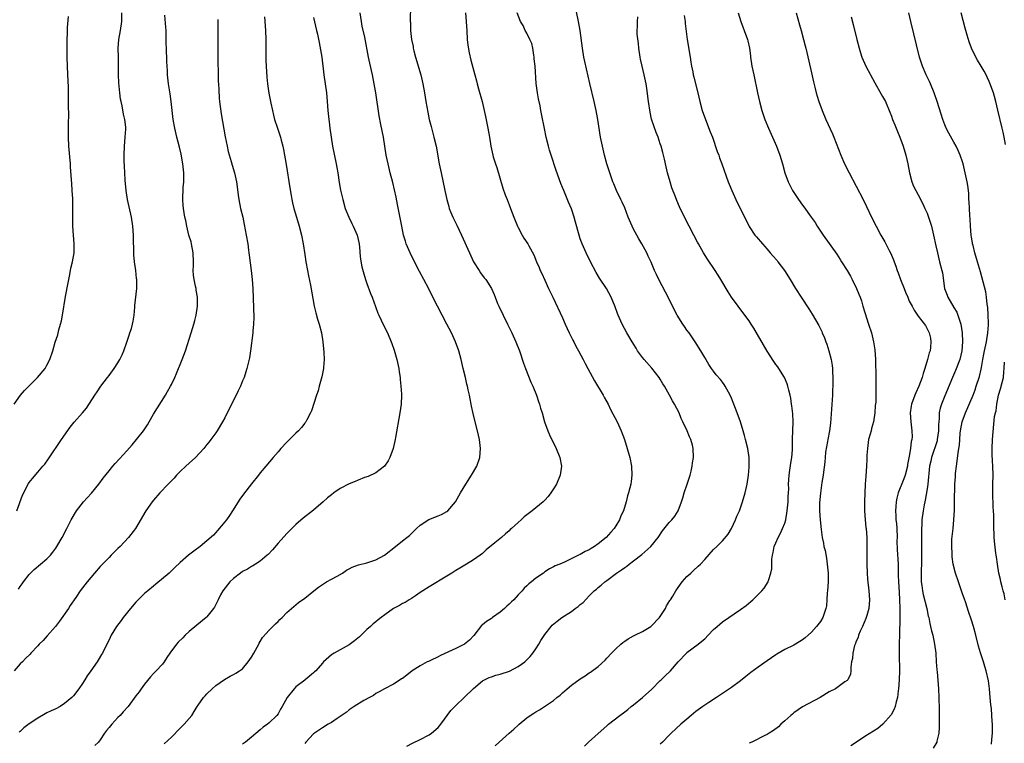
# Model space of a CAD drawing. Units: inches. Extents: x 2595000 to 2598000, y 1488000 to 1491000.
# Drawn here: x 2597113 to 2597334, y 1488579 to 1488741 of the extents above; entities that cross this region are included whole.
import ezdxf

# ---------------------------------------------------------------- set-up
doc = ezdxf.new("R2010")
doc.units = ezdxf.units.IN
doc.header["$MEASUREMENT"] = 0
doc.layers.add('LD25951488_10ft', color=93, linetype='Continuous')

msp = doc.modelspace()

# ---------------------------------------------------------------- linework, layer by layer
at = {"layer": 'LD25951488_10ft'}
for points, elevation in [([(2597200.78, 1488744.78), (2597200.75, 1488741), (2597200.77, 1488740.77), (2597200.81, 1488739), (2597201.02, 1488737), (2597201.37, 1488735.37), (2597201.42, 1488735), (2597201.55, 1488734.45), (2597201.93, 1488733), (2597203.1, 1488729), (2597203.56, 1488727), (2597203.92, 1488725), (2597204.24, 1488723), (2597204.67, 1488720.67), (2597205.03, 1488719), (2597205.42, 1488717.42), (2597206.07, 1488715), (2597206.56, 1488713), (2597207.28, 1488709), (2597207.68, 1488707), (2597208.54, 1488703), (2597208.96, 1488700.96), (2597209.39, 1488699.39), (2597209.51, 1488699), (2597209.89, 1488698.11), (2597210.33, 1488697), (2597211.22, 1488695.22), (2597212.27, 1488693), (2597214.04, 1488689), (2597214.34, 1488688.34), (2597215, 1488687.01), (2597216.22, 1488685), (2597216.53, 1488684.53), (2597217.4, 1488683.4), (2597217.76, 1488683), (2597219.05, 1488681), (2597219.63, 1488679.63), (2597219.83, 1488679), (2597220.38, 1488677.62), (2597220.65, 1488677), (2597221.62, 1488675), (2597222.62, 1488673), (2597223.6, 1488671), (2597224.52, 1488669), (2597225.33, 1488667), (2597226.22, 1488664.22), (2597226.64, 1488663), (2597227.89, 1488659.89), (2597228.29, 1488659), (2597229.11, 1488657), (2597229.59, 1488655.59), (2597229.82, 1488655), (2597230.08, 1488654.08), (2597230.41, 1488653), (2597230.98, 1488650.98), (2597231.7, 1488649), (2597232.08, 1488648.08), (2597233.58, 1488645), (2597234.43, 1488643), (2597234.8, 1488641), (2597234.48, 1488639), (2597233.62, 1488637), (2597233, 1488635.96), (2597232.35, 1488635), (2597231.76, 1488634.24), (2597231, 1488633.39), (2597230.62, 1488633), (2597228.18, 1488631), (2597226.37, 1488629.63), (2597225.69, 1488629), (2597225, 1488628.39), (2597223.52, 1488627), (2597223.24, 1488626.76), (2597223, 1488626.52), (2597222.15, 1488625.85), (2597221.27, 1488625), (2597219.79, 1488623.79), (2597217.8, 1488622.2), (2597217, 1488621.43), (2597216.45, 1488621), (2597215, 1488619.95), (2597213.41, 1488619), (2597211.92, 1488618.08), (2597211, 1488617.54), (2597210.13, 1488617), (2597209, 1488616.27), (2597205, 1488613.87), (2597203.6, 1488613), (2597203, 1488612.6), (2597201.89, 1488611.89), (2597201, 1488611.29), (2597200.53, 1488611), (2597199.6, 1488610.39), (2597199, 1488610.13), (2597198.31, 1488609.69), (2597196.96, 1488609), (2597195, 1488607.63), (2597194.19, 1488607), (2597193.54, 1488606.46), (2597193, 1488606.06), (2597192.43, 1488605.57), (2597191.82, 1488605), (2597191, 1488604.29), (2597189.34, 1488602.66), (2597188.23, 1488601.77), (2597187, 1488600.87), (2597185, 1488599.73), (2597183.63, 1488599), (2597183.23, 1488598.77), (2597183, 1488598.6), (2597181.23, 1488597), (2597181, 1488596.77), (2597179.47, 1488595), (2597179.24, 1488594.76), (2597179, 1488594.54), (2597177.14, 1488593), (2597177, 1488592.91), (2597175, 1488591.42), (2597174.6, 1488591), (2597173.05, 1488589), (2597171.94, 1488587), (2597171.58, 1488586.42), (2597171, 1488585.32), (2597170.75, 1488585), (2597169, 1488583.3), (2597168.61, 1488583), (2597167.66, 1488582.34), (2597167, 1488581.74), (2597165, 1488580.07), (2597163.69, 1488579), (2597163, 1488578.52)], 10430), ([(2597219.85, 1488578.15), (2597220.77, 1488579), (2597223.01, 1488581), (2597224.08, 1488581.92), (2597225, 1488582.8), (2597225.23, 1488583), (2597227, 1488584.43), (2597227.74, 1488585), (2597228.53, 1488585.47), (2597229, 1488585.77), (2597229.79, 1488586.21), (2597230.92, 1488587), (2597233, 1488588.37), (2597233.75, 1488589), (2597234.46, 1488589.54), (2597235, 1488590.06), (2597235.52, 1488590.48), (2597236.08, 1488591), (2597237, 1488591.77), (2597239, 1488593.19), (2597240.13, 1488593.87), (2597241, 1488594.53), (2597241.29, 1488594.71), (2597243, 1488596.02), (2597244.58, 1488597.42), (2597245, 1488597.86), (2597246.05, 1488599), (2597247, 1488599.96), (2597248.09, 1488601), (2597248.59, 1488601.41), (2597249, 1488601.68), (2597249.77, 1488602.23), (2597251, 1488602.86), (2597251.26, 1488603), (2597253, 1488603.85), (2597254.87, 1488605), (2597255, 1488605.1), (2597256.83, 1488607), (2597258.16, 1488609), (2597258.4, 1488609.6), (2597259.17, 1488610.83), (2597259.31, 1488611), (2597259.78, 1488611.78), (2597260.48, 1488613), (2597261, 1488613.76), (2597261.91, 1488615), (2597263, 1488616.19), (2597263.83, 1488617), (2597264.45, 1488617.55), (2597265.48, 1488618.52), (2597266.04, 1488619), (2597267, 1488620.02), (2597269, 1488622.29), (2597269.69, 1488623), (2597271, 1488624.26), (2597272.23, 1488625.77), (2597272.99, 1488627), (2597273.91, 1488629), (2597274.23, 1488629.77), (2597274.78, 1488631), (2597275.51, 1488633), (2597276.07, 1488635), (2597276.5, 1488637), (2597276.83, 1488639), (2597277, 1488640.82), (2597277.01, 1488641), (2597276.96, 1488643), (2597276.65, 1488645), (2597276.18, 1488647), (2597275.93, 1488647.93), (2597275.62, 1488649), (2597275, 1488651), (2597274.3, 1488653), (2597273.53, 1488655), (2597273, 1488656.32), (2597272.7, 1488657), (2597272.32, 1488657.68), (2597271.62, 1488659), (2597271.38, 1488659.38), (2597271, 1488659.9), (2597270.51, 1488660.51), (2597269.6, 1488661.6), (2597269, 1488662.36), (2597268.53, 1488663), (2597267.91, 1488663.91), (2597267, 1488665.44), (2597266.1, 1488667), (2597264.86, 1488669), (2597263.47, 1488671), (2597263, 1488671.64), (2597262.44, 1488672.44), (2597262.07, 1488673), (2597260.82, 1488675), (2597259.77, 1488677), (2597259, 1488678.58), (2597258.19, 1488680.19), (2597256.69, 1488683), (2597256.12, 1488684.12), (2597255.72, 1488685), (2597254.94, 1488686.94), (2597254.28, 1488688.28), (2597253.96, 1488689), (2597252.85, 1488691), (2597252.13, 1488692.13), (2597251.69, 1488693), (2597251, 1488694.3), (2597250.66, 1488695), (2597249.8, 1488697), (2597249, 1488699.09), (2597248.41, 1488700.41), (2597248.14, 1488701), (2597247.16, 1488703), (2597246.51, 1488704.51), (2597246.32, 1488705), (2597245.63, 1488707), (2597245, 1488709), (2597244.44, 1488711), (2597243.97, 1488713), (2597243.58, 1488715), (2597242.92, 1488719), (2597242.55, 1488721), (2597242.11, 1488723), (2597241.11, 1488727.11), (2597240.03, 1488732.03), (2597239.83, 1488733), (2597239.47, 1488735), (2597238.94, 1488739), (2597238.61, 1488741), (2597237.79, 1488745)], 10400), ([(2597111.62, 1488655), (2597113.06, 1488657), (2597113.97, 1488658.03), (2597115, 1488659.12), (2597116.87, 1488661), (2597118.58, 1488663), (2597119, 1488663.72), (2597119.7, 1488665), (2597120.36, 1488667), (2597120.89, 1488668.89), (2597121.44, 1488670.56), (2597121.69, 1488671.69), (2597122.08, 1488673), (2597122.27, 1488673.73), (2597122.5, 1488675), (2597123.22, 1488679.22), (2597123.76, 1488682.24), (2597123.91, 1488683), (2597124.16, 1488684.16), (2597124.42, 1488685.58), (2597124.78, 1488687), (2597125.13, 1488689), (2597125.15, 1488691), (2597124.98, 1488692.98), (2597124.85, 1488695), (2597124.81, 1488697), (2597124.82, 1488701.18), (2597124.72, 1488703), (2597124.58, 1488704.58), (2597124.56, 1488705.44), (2597124.34, 1488708.34), (2597124.31, 1488709), (2597123.92, 1488713), (2597123.83, 1488715), (2597123.86, 1488718.14), (2597123.93, 1488719.93), (2597123.88, 1488722.12), (2597123.88, 1488723), (2597123.85, 1488723.85), (2597123.84, 1488726.16), (2597123.77, 1488727.77), (2597123.75, 1488729), (2597123.58, 1488733), (2597123.53, 1488735.53), (2597123.55, 1488737), (2597123.62, 1488738.38), (2597123.65, 1488739.65), (2597123.84, 1488742.16)], 10500), ([(2597112.28, 1488631), (2597113.5, 1488634.5), (2597114.85, 1488637.15), (2597115, 1488637.36), (2597115.75, 1488638.25), (2597117, 1488639.65), (2597118.12, 1488641), (2597118.51, 1488641.49), (2597119.34, 1488642.66), (2597122.27, 1488647), (2597124.22, 1488649.78), (2597125.11, 1488650.89), (2597126.99, 1488653), (2597127.91, 1488654.09), (2597129.77, 1488657), (2597130.29, 1488657.71), (2597131.16, 1488659), (2597132.66, 1488661), (2597133, 1488661.43), (2597134.15, 1488663), (2597135, 1488664.3), (2597135.43, 1488665), (2597135.91, 1488666.09), (2597136.34, 1488667), (2597137, 1488668.89), (2597137.51, 1488670.49), (2597137.69, 1488671), (2597138.01, 1488672.01), (2597138.29, 1488673), (2597138.38, 1488673.62), (2597138.65, 1488675), (2597138.81, 1488676.81), (2597138.82, 1488677.18), (2597139.25, 1488681), (2597139.25, 1488683), (2597139.2, 1488683.2), (2597138.99, 1488685.01), (2597138.72, 1488687), (2597138.59, 1488688.59), (2597138.52, 1488693), (2597138.34, 1488695), (2597138.01, 1488697), (2597137.13, 1488701), (2597136.82, 1488703), (2597136.63, 1488705.37), (2597136.54, 1488707), (2597136.48, 1488708.48), (2597136.4, 1488709.6), (2597136.38, 1488711), (2597136.45, 1488713), (2597136.65, 1488715), (2597136.78, 1488716.78), (2597136.79, 1488717), (2597136.77, 1488717.23), (2597136.56, 1488719), (2597136.21, 1488720.21), (2597135.91, 1488722.09), (2597135.69, 1488723), (2597135.58, 1488723.58), (2597135.43, 1488725), (2597135.22, 1488727.22), (2597135.14, 1488729), (2597135.14, 1488730.86), (2597135.12, 1488733), (2597135.07, 1488735), (2597135.2, 1488737), (2597135.56, 1488739), (2597135.84, 1488741), (2597135.88, 1488743)], 10490), ([(2597112.63, 1488613.37), (2597113, 1488613.94), (2597113.44, 1488614.56), (2597113.71, 1488615), (2597115, 1488616.65), (2597115.31, 1488617), (2597116.18, 1488617.82), (2597119, 1488620.22), (2597119.78, 1488621), (2597120.33, 1488621.67), (2597121, 1488622.63), (2597121.24, 1488623), (2597122.42, 1488625), (2597123.52, 1488627), (2597124.5, 1488629), (2597125.66, 1488631), (2597127.22, 1488633), (2597128.08, 1488633.92), (2597129.02, 1488634.98), (2597130.72, 1488637), (2597131.7, 1488638.3), (2597133, 1488640), (2597133.83, 1488641), (2597134.38, 1488641.62), (2597135.35, 1488642.65), (2597137, 1488644.51), (2597138.16, 1488645.84), (2597139.13, 1488647), (2597140.74, 1488649), (2597141.64, 1488650.36), (2597142.03, 1488651), (2597143, 1488652.71), (2597143.87, 1488654.13), (2597145.68, 1488657), (2597146.16, 1488657.84), (2597146.81, 1488659), (2597147, 1488659.39), (2597147.76, 1488661), (2597148.14, 1488661.86), (2597149.42, 1488665), (2597150.17, 1488667), (2597151.43, 1488671), (2597152.06, 1488673), (2597152.25, 1488673.75), (2597152.59, 1488675), (2597152.9, 1488677), (2597152.88, 1488679), (2597152.59, 1488680.59), (2597152.55, 1488681), (2597152.47, 1488681.53), (2597152.13, 1488683), (2597151.99, 1488683.99), (2597151.91, 1488685), (2597151.95, 1488686.05), (2597151.96, 1488687), (2597151.93, 1488689), (2597151.55, 1488691), (2597151.44, 1488691.44), (2597150.97, 1488693), (2597150.48, 1488695), (2597150.25, 1488696.25), (2597150.07, 1488697), (2597149.71, 1488699), (2597149.65, 1488699.65), (2597149.57, 1488701), (2597149.57, 1488701.57), (2597149.68, 1488703), (2597149.68, 1488703.68), (2597149.81, 1488705), (2597149.83, 1488706.17), (2597149.78, 1488707), (2597149.7, 1488707.7), (2597149.59, 1488709), (2597149.19, 1488711.19), (2597148.8, 1488712.8), (2597148.2, 1488715), (2597147.75, 1488717), (2597147.42, 1488719), (2597147.16, 1488721), (2597146.94, 1488723), (2597146.72, 1488724.72), (2597146.39, 1488727), (2597146.17, 1488729), (2597146.1, 1488729.9), (2597146.03, 1488731), (2597146, 1488732), (2597145.95, 1488733), (2597145.91, 1488734.09), (2597145.87, 1488737), (2597145.82, 1488738.18), (2597145.81, 1488739), (2597145.77, 1488739.77), (2597145.53, 1488742.47)], 10480), ([(2597167.93, 1488742.07), (2597168.18, 1488739), (2597168.26, 1488737), (2597168.25, 1488733), (2597168.26, 1488732.26), (2597168.3, 1488731), (2597168.47, 1488728.47), (2597168.64, 1488727), (2597168.94, 1488724.94), (2597169.37, 1488722.63), (2597169.72, 1488721), (2597169.99, 1488719.99), (2597170.22, 1488719), (2597170.85, 1488717), (2597171.52, 1488715), (2597171.69, 1488714.31), (2597172.06, 1488713), (2597172.25, 1488712.25), (2597172.85, 1488708.85), (2597173.64, 1488703.64), (2597173.93, 1488701.93), (2597174.1, 1488701), (2597174.26, 1488700.26), (2597174.55, 1488699), (2597175.12, 1488697), (2597175.73, 1488695), (2597176.26, 1488693), (2597176.65, 1488691), (2597177, 1488688.62), (2597177.26, 1488687), (2597177.61, 1488685), (2597177.84, 1488683.84), (2597178.27, 1488681.73), (2597179.14, 1488677), (2597179.48, 1488675.48), (2597179.91, 1488674.09), (2597180.23, 1488673), (2597180.76, 1488671), (2597181.1, 1488669), (2597181.31, 1488666.69), (2597181.35, 1488665), (2597181.21, 1488663.21), (2597181.21, 1488663), (2597180.87, 1488661.13), (2597180.29, 1488659), (2597180, 1488658), (2597179.68, 1488657), (2597178.53, 1488653.47), (2597178.33, 1488653), (2597177.48, 1488651.48), (2597177.24, 1488651), (2597177.14, 1488650.86), (2597177, 1488650.7), (2597176.27, 1488649.73), (2597175.6, 1488649), (2597175, 1488648.45), (2597173.57, 1488647), (2597173, 1488646.45), (2597171.65, 1488645), (2597171, 1488644.26), (2597169.93, 1488643), (2597168.28, 1488641), (2597167, 1488639.51), (2597166.6, 1488639), (2597165, 1488637.08), (2597163.24, 1488634.76), (2597162.41, 1488633.59), (2597160.76, 1488631), (2597160.05, 1488629.95), (2597159.38, 1488629), (2597159, 1488628.51), (2597157.42, 1488626.58), (2597157, 1488626.11), (2597156.45, 1488625.55), (2597155, 1488624.21), (2597153.51, 1488623), (2597152.05, 1488621.95), (2597150.86, 1488621), (2597149, 1488619.37), (2597147.79, 1488618.21), (2597147, 1488617.5), (2597146.49, 1488617), (2597143.52, 1488614.48), (2597143, 1488614.08), (2597141.7, 1488613), (2597141, 1488612.4), (2597139.52, 1488611), (2597139, 1488610.44), (2597137.79, 1488609), (2597136.17, 1488607), (2597135.7, 1488606.3), (2597134.68, 1488605), (2597133.5, 1488603), (2597133, 1488601.97), (2597131.96, 1488599.96), (2597131.49, 1488599), (2597131.32, 1488598.68), (2597130.56, 1488597.44), (2597130.28, 1488597), (2597128.89, 1488595), (2597128.09, 1488593.91), (2597127.55, 1488593), (2597127, 1488592.16), (2597126.19, 1488591), (2597125, 1488589.41), (2597124.64, 1488589), (2597123, 1488587.64), (2597121.98, 1488587), (2597121, 1488586.5), (2597119.96, 1488586.04), (2597119, 1488585.54), (2597118.63, 1488585.37), (2597117, 1488584.4), (2597115, 1488583.06), (2597113.83, 1488582.17), (2597113, 1488581.38), (2597112.79, 1488581.21)], 10460), ([(2597179, 1488741.94), (2597179.69, 1488739), (2597179.86, 1488738.14), (2597180.28, 1488736.28), (2597180.82, 1488733), (2597181.33, 1488729), (2597181.63, 1488727), (2597181.91, 1488725), (2597181.98, 1488723.98), (2597182.08, 1488723), (2597182.22, 1488721), (2597182.42, 1488719), (2597182.49, 1488718.49), (2597182.65, 1488717), (2597182.92, 1488715), (2597183.27, 1488713), (2597184.07, 1488709), (2597184.2, 1488708.2), (2597184.43, 1488707), (2597184.79, 1488704.79), (2597185.09, 1488703.09), (2597185.56, 1488701), (2597186.13, 1488699), (2597186.92, 1488697), (2597187.62, 1488695.62), (2597187.92, 1488695), (2597188.78, 1488693), (2597189.22, 1488691), (2597189.37, 1488689.37), (2597189.43, 1488689), (2597189.57, 1488687.57), (2597189.89, 1488685.89), (2597190.3, 1488684.3), (2597190.7, 1488683), (2597191, 1488682.13), (2597191.83, 1488679.83), (2597192.15, 1488679), (2597192.91, 1488676.91), (2597193.46, 1488675.46), (2597193.65, 1488675), (2597194.73, 1488672.73), (2597195.61, 1488671), (2597196.45, 1488669), (2597196.58, 1488668.58), (2597197.09, 1488667.09), (2597197.71, 1488665), (2597198.19, 1488663), (2597198.27, 1488662.27), (2597198.46, 1488661), (2597198.5, 1488660.5), (2597198.65, 1488659), (2597198.77, 1488657.23), (2597198.78, 1488657), (2597198.71, 1488655), (2597198.43, 1488653), (2597197.45, 1488647.45), (2597197.37, 1488647), (2597196.91, 1488645), (2597196.16, 1488643), (2597195.78, 1488642.22), (2597194.97, 1488641.03), (2597193, 1488639.51), (2597191.29, 1488638.72), (2597190.46, 1488638.46), (2597189, 1488637.91), (2597188.38, 1488637.62), (2597187, 1488637.05), (2597185, 1488635.98), (2597183.55, 1488635), (2597183, 1488634.6), (2597182.11, 1488633.89), (2597181.12, 1488633), (2597179, 1488631.15), (2597176.67, 1488629.33), (2597175, 1488627.88), (2597173, 1488625.88), (2597171, 1488623.7), (2597169.75, 1488622.25), (2597168.8, 1488621.2), (2597168.59, 1488621), (2597167, 1488619.69), (2597165.95, 1488619), (2597165.35, 1488618.65), (2597165, 1488618.49), (2597164.11, 1488617.89), (2597163, 1488617.33), (2597162.56, 1488617), (2597161, 1488615.76), (2597160.16, 1488615), (2597159.67, 1488614.33), (2597158.58, 1488613), (2597158.07, 1488612.07), (2597157.51, 1488611), (2597157.35, 1488610.65), (2597157, 1488609.93), (2597156.68, 1488609.32), (2597156.46, 1488609), (2597155, 1488607.13), (2597154.86, 1488607), (2597152.7, 1488605.3), (2597151, 1488603.84), (2597150.14, 1488603), (2597149.55, 1488602.45), (2597148.55, 1488601.45), (2597148.13, 1488601), (2597146.64, 1488599), (2597146.01, 1488597.99), (2597145.37, 1488597), (2597145, 1488596.53), (2597143.61, 1488595), (2597143.29, 1488594.71), (2597143, 1488594.39), (2597142.35, 1488593.65), (2597141, 1488592), (2597140.23, 1488591), (2597139.73, 1488590.27), (2597139, 1488589.36), (2597137.27, 1488587), (2597136.19, 1488585.81), (2597135.5, 1488585), (2597135, 1488584.51), (2597133.62, 1488583), (2597133, 1488582.25), (2597132.41, 1488581.59), (2597131.99, 1488581), (2597131, 1488579.53), (2597130.58, 1488579), (2597129.8, 1488578.2)], 10450), ([(2597145.39, 1488578.61), (2597147, 1488580.11), (2597149, 1488582.12), (2597149.91, 1488583), (2597151, 1488584.27), (2597151.59, 1488585), (2597152.13, 1488585.87), (2597152.8, 1488587), (2597153, 1488587.31), (2597154.23, 1488589), (2597154.58, 1488589.42), (2597155, 1488589.87), (2597156.17, 1488591), (2597157, 1488591.72), (2597158.95, 1488593.05), (2597160.2, 1488593.8), (2597161, 1488594.18), (2597161.52, 1488594.48), (2597162.37, 1488595), (2597163, 1488595.48), (2597164.31, 1488597), (2597165, 1488598.06), (2597165.56, 1488599), (2597166.3, 1488600.3), (2597166.66, 1488601), (2597166.76, 1488601.24), (2597167, 1488601.6), (2597167.52, 1488602.48), (2597169, 1488604.14), (2597169.86, 1488605), (2597170.41, 1488605.59), (2597171, 1488606.09), (2597171.44, 1488606.56), (2597171.93, 1488607), (2597173, 1488608.09), (2597174.04, 1488609), (2597174.53, 1488609.47), (2597175.64, 1488610.36), (2597177, 1488611.33), (2597179.05, 1488613), (2597180.14, 1488613.86), (2597181, 1488614.42), (2597181.94, 1488615), (2597183, 1488615.61), (2597184.32, 1488616.32), (2597185.51, 1488617), (2597186.38, 1488617.62), (2597187, 1488617.94), (2597187.66, 1488618.34), (2597189.14, 1488618.86), (2597191, 1488619.33), (2597193, 1488619.95), (2597194.97, 1488621), (2597197.39, 1488623), (2597199, 1488624.27), (2597199.98, 1488625), (2597200.55, 1488625.45), (2597201, 1488625.91), (2597201.57, 1488626.43), (2597202.14, 1488627), (2597203, 1488627.8), (2597204.94, 1488629.06), (2597207, 1488629.84), (2597207.81, 1488630.19), (2597209, 1488630.85), (2597209.21, 1488631), (2597210.93, 1488633), (2597212.04, 1488635), (2597213.27, 1488637), (2597214.55, 1488639), (2597215.69, 1488641), (2597216.4, 1488643), (2597216.55, 1488645), (2597216.31, 1488647), (2597215.88, 1488649), (2597215.29, 1488651.29), (2597214.89, 1488652.89), (2597214.53, 1488654.53), (2597214.44, 1488655), (2597214.19, 1488656.19), (2597214.05, 1488657), (2597213.8, 1488658.2), (2597213.61, 1488659), (2597213.48, 1488659.48), (2597213.14, 1488661), (2597212.67, 1488663), (2597212.33, 1488664.33), (2597212.19, 1488665), (2597211.64, 1488667), (2597210.91, 1488669), (2597209.99, 1488671), (2597209, 1488673), (2597207.96, 1488675), (2597206.85, 1488677), (2597205.79, 1488679), (2597204.89, 1488680.89), (2597203.81, 1488683), (2597202.81, 1488684.81), (2597201, 1488688.33), (2597200.7, 1488689), (2597199.86, 1488691), (2597199.64, 1488691.64), (2597199.25, 1488693), (2597198.82, 1488695), (2597197.89, 1488699.89), (2597197.55, 1488701.55), (2597197.19, 1488703.19), (2597196.81, 1488704.81), (2597196.24, 1488707), (2597195.75, 1488709), (2597195.36, 1488711), (2597195.04, 1488713), (2597194.7, 1488715), (2597194.4, 1488716.4), (2597194.16, 1488717.84), (2597193.78, 1488719.78), (2597192.97, 1488725), (2597192.63, 1488727), (2597192.23, 1488729), (2597191.64, 1488731.63), (2597191.35, 1488733), (2597190.51, 1488737.49), (2597189.96, 1488739.96), (2597189.77, 1488741), (2597189.47, 1488743)], 10440), ([(2597213.21, 1488743), (2597213.44, 1488739), (2597213.58, 1488737), (2597213.7, 1488735.7), (2597213.97, 1488733.97), (2597214.35, 1488732.35), (2597215.31, 1488729), (2597215.66, 1488727.66), (2597215.81, 1488727), (2597216.1, 1488725.9), (2597216.91, 1488723), (2597217.39, 1488721), (2597217.67, 1488719.67), (2597218.2, 1488717), (2597218.55, 1488715), (2597218.87, 1488713), (2597219.31, 1488711), (2597219.43, 1488710.57), (2597219.92, 1488709), (2597220.2, 1488708.2), (2597221.57, 1488703.57), (2597222.08, 1488702.08), (2597222.53, 1488701), (2597223, 1488699.79), (2597223.33, 1488699), (2597224.07, 1488697), (2597224.84, 1488695), (2597225, 1488694.67), (2597225.9, 1488693), (2597226.32, 1488692.32), (2597227.18, 1488691), (2597227.4, 1488690.6), (2597228.57, 1488688.57), (2597229.16, 1488687), (2597229.72, 1488685.72), (2597229.99, 1488685), (2597230.33, 1488684.33), (2597231, 1488682.82), (2597231.86, 1488681), (2597232.2, 1488680.2), (2597232.79, 1488679), (2597235, 1488674.35), (2597235.58, 1488673), (2597236.02, 1488672.02), (2597236.51, 1488671), (2597237.33, 1488669.33), (2597237.52, 1488669), (2597238, 1488668), (2597238.59, 1488667), (2597239.66, 1488665), (2597240.09, 1488664.09), (2597240.7, 1488663), (2597242.2, 1488660.2), (2597244.11, 1488657), (2597244.42, 1488656.42), (2597245.23, 1488655), (2597245.81, 1488653.81), (2597247.26, 1488651), (2597248.2, 1488649), (2597248.94, 1488647), (2597249.56, 1488645), (2597250.11, 1488643), (2597250.53, 1488641), (2597250.62, 1488639), (2597250.41, 1488637.59), (2597250.34, 1488637), (2597250.15, 1488636.15), (2597249.85, 1488635), (2597249.63, 1488634.37), (2597249.32, 1488633), (2597248.7, 1488631), (2597248.15, 1488629.85), (2597247.84, 1488629), (2597247, 1488627.61), (2597246.61, 1488627), (2597245.83, 1488626.17), (2597244.8, 1488625), (2597243, 1488623.55), (2597242.21, 1488623), (2597241.45, 1488622.55), (2597241, 1488622.25), (2597240.13, 1488621.87), (2597239, 1488621.18), (2597238.59, 1488621), (2597235.46, 1488619.46), (2597234.36, 1488619), (2597233.37, 1488618.63), (2597233, 1488618.42), (2597232.05, 1488617.95), (2597231, 1488617.25), (2597230.85, 1488617.15), (2597230.69, 1488617), (2597229, 1488615.84), (2597228.03, 1488615), (2597227.44, 1488614.56), (2597227, 1488614.16), (2597226.38, 1488613.62), (2597225.9, 1488613), (2597225, 1488612.1), (2597224.06, 1488611), (2597223.51, 1488610.49), (2597223, 1488609.98), (2597222.45, 1488609.55), (2597221.93, 1488609), (2597221, 1488608.22), (2597219.27, 1488607), (2597219, 1488606.78), (2597217.89, 1488606.11), (2597217, 1488605.34), (2597216.8, 1488605.2), (2597215.04, 1488602.96), (2597214.11, 1488601.89), (2597212.96, 1488601.04), (2597211, 1488600.03), (2597207.53, 1488598.47), (2597207, 1488598.16), (2597205.33, 1488597.33), (2597204.86, 1488597.14), (2597204.58, 1488597), (2597203, 1488596.14), (2597201.15, 1488595), (2597199.96, 1488594.04), (2597199, 1488593.31), (2597198.81, 1488593.19), (2597198.48, 1488593), (2597197, 1488592.03), (2597194.93, 1488591), (2597193.74, 1488590.26), (2597193, 1488589.89), (2597192.51, 1488589.5), (2597191.55, 1488589), (2597190.32, 1488588.32), (2597188.15, 1488587), (2597187.49, 1488586.51), (2597187, 1488586.21), (2597186.35, 1488585.65), (2597185, 1488584.73), (2597184.28, 1488584.28), (2597183, 1488583.42), (2597182.28, 1488583), (2597181, 1488582.21), (2597179, 1488580.82), (2597177.29, 1488579), (2597177, 1488578.65)], 10420), ([(2597199.94, 1488578.06), (2597201.25, 1488578.75), (2597203, 1488579.54), (2597205, 1488580.61), (2597205.54, 1488581), (2597207, 1488582.25), (2597207.35, 1488582.65), (2597207.64, 1488583), (2597209.91, 1488586.08), (2597211, 1488587.22), (2597212.89, 1488589), (2597215, 1488591.07), (2597217, 1488592.73), (2597217.45, 1488593), (2597218.52, 1488593.48), (2597219, 1488593.68), (2597219.99, 1488594.01), (2597221, 1488594.29), (2597223.04, 1488594.96), (2597225, 1488595.96), (2597226.49, 1488597), (2597226.76, 1488597.24), (2597227, 1488597.47), (2597227.74, 1488598.26), (2597228.32, 1488599), (2597229, 1488599.98), (2597229.65, 1488601), (2597230.14, 1488601.86), (2597231, 1488603.17), (2597232.41, 1488605), (2597232.7, 1488605.3), (2597233.8, 1488606.2), (2597234.86, 1488607), (2597237, 1488608.38), (2597237.84, 1488609), (2597238.52, 1488609.48), (2597239, 1488609.95), (2597239.61, 1488610.39), (2597241, 1488611.86), (2597242.11, 1488613), (2597242.62, 1488613.38), (2597243, 1488613.73), (2597243.71, 1488614.29), (2597244.49, 1488615), (2597245, 1488615.33), (2597247.15, 1488617), (2597248.28, 1488617.72), (2597249, 1488618.26), (2597249.45, 1488618.55), (2597250.01, 1488619), (2597251, 1488619.71), (2597252.82, 1488621.18), (2597254.88, 1488623), (2597256.53, 1488625), (2597257.51, 1488626.49), (2597259, 1488628.39), (2597259.58, 1488629), (2597260.23, 1488629.77), (2597261, 1488631), (2597261.8, 1488633), (2597262.09, 1488633.91), (2597262.4, 1488635), (2597263.06, 1488637), (2597263.68, 1488639), (2597263.91, 1488639.91), (2597264.17, 1488641), (2597264.25, 1488641.75), (2597264.46, 1488643), (2597264.4, 1488645), (2597264.21, 1488645.79), (2597263.88, 1488647), (2597263.6, 1488647.6), (2597263.05, 1488649), (2597262.09, 1488651), (2597261.72, 1488651.72), (2597261.22, 1488653), (2597260.2, 1488655), (2597259.73, 1488655.73), (2597259.08, 1488657), (2597257.94, 1488659), (2597257.58, 1488659.58), (2597257, 1488660.63), (2597256.77, 1488661), (2597255.1, 1488663.1), (2597253.35, 1488665), (2597253, 1488665.46), (2597251.9, 1488667), (2597251.56, 1488667.56), (2597250.66, 1488669), (2597249.49, 1488671), (2597248.4, 1488673), (2597247.51, 1488675), (2597247.36, 1488675.36), (2597246.83, 1488676.83), (2597245.92, 1488679), (2597244.87, 1488681), (2597243.34, 1488683.34), (2597242.58, 1488684.58), (2597241.29, 1488687), (2597240.29, 1488689), (2597239.41, 1488691), (2597239, 1488692.17), (2597238.73, 1488693), (2597237.9, 1488695.9), (2597237.6, 1488697), (2597237, 1488698.87), (2597236.38, 1488700.38), (2597235.26, 1488703), (2597235, 1488703.66), (2597234.59, 1488704.59), (2597233.55, 1488707.55), (2597232.41, 1488711), (2597232.08, 1488712.07), (2597231.82, 1488713), (2597231.34, 1488715), (2597230.93, 1488716.93), (2597230.26, 1488720.26), (2597230.14, 1488721), (2597229.95, 1488722.05), (2597229.61, 1488723.61), (2597229.35, 1488725), (2597229.08, 1488727.08), (2597228.81, 1488731), (2597228.63, 1488732.63), (2597228.62, 1488733), (2597228.53, 1488733.47), (2597228.31, 1488735), (2597228.08, 1488736.08), (2597227.67, 1488737), (2597227, 1488738.37), (2597226.61, 1488739), (2597226.12, 1488740.12), (2597225.56, 1488741), (2597224.83, 1488743)], 10410), ([(2597239.95, 1488578.05), (2597240.88, 1488579), (2597243, 1488580.92), (2597245, 1488582.68), (2597245.37, 1488583), (2597247.86, 1488585), (2597249, 1488585.81), (2597249.67, 1488586.33), (2597250.46, 1488587), (2597251, 1488587.4), (2597252.98, 1488589), (2597255.1, 1488590.9), (2597257, 1488592.86), (2597257.16, 1488593), (2597258.09, 1488593.91), (2597259.27, 1488595), (2597261.02, 1488597), (2597262.89, 1488599), (2597263, 1488599.1), (2597265.54, 1488601), (2597266.35, 1488601.65), (2597267, 1488602.24), (2597267.8, 1488603), (2597269, 1488604.29), (2597269.8, 1488605), (2597271, 1488606), (2597275, 1488608.79), (2597276.28, 1488609.72), (2597277.37, 1488610.63), (2597277.79, 1488611), (2597279, 1488612.14), (2597279.84, 1488613), (2597280.37, 1488613.63), (2597281.25, 1488615), (2597281.33, 1488615.33), (2597281.88, 1488617), (2597282.06, 1488617.94), (2597282.08, 1488619), (2597282.09, 1488620.09), (2597282.23, 1488621), (2597282.4, 1488621.6), (2597282.62, 1488623), (2597283, 1488623.8), (2597283.48, 1488625), (2597284.06, 1488625.94), (2597284.52, 1488627), (2597285, 1488628.18), (2597285.24, 1488629), (2597285.56, 1488631), (2597285.63, 1488631.63), (2597285.74, 1488633), (2597285.76, 1488634.24), (2597285.84, 1488635), (2597285.9, 1488635.9), (2597285.87, 1488637), (2597285.94, 1488637.94), (2597285.95, 1488639), (2597286.14, 1488640.14), (2597286.33, 1488641.67), (2597286.58, 1488643), (2597286.73, 1488644.73), (2597286.74, 1488645), (2597286.77, 1488647), (2597286.87, 1488651), (2597286.79, 1488652.79), (2597286.6, 1488654.6), (2597286.53, 1488655), (2597286.35, 1488656.35), (2597286.2, 1488657), (2597285.9, 1488658.1), (2597285.71, 1488659), (2597285.56, 1488659.56), (2597284.95, 1488660.95), (2597283.66, 1488663), (2597283.4, 1488663.4), (2597283, 1488663.92), (2597282.56, 1488664.56), (2597281, 1488666.91), (2597278.05, 1488672.05), (2597277.47, 1488673), (2597277, 1488673.71), (2597276.04, 1488675), (2597274.49, 1488677), (2597273.02, 1488679.02), (2597272.24, 1488680.24), (2597270.61, 1488683), (2597269.98, 1488683.98), (2597269.36, 1488685), (2597267.61, 1488687.61), (2597266.74, 1488689), (2597265.58, 1488691), (2597265.37, 1488691.37), (2597264.51, 1488693), (2597263.47, 1488695), (2597262.47, 1488697), (2597261.35, 1488699.35), (2597260.75, 1488700.75), (2597260.44, 1488701.56), (2597259.61, 1488703.61), (2597259.18, 1488705), (2597258.65, 1488707), (2597258.34, 1488708.34), (2597257.91, 1488710.09), (2597257.57, 1488711.57), (2597257.17, 1488713), (2597257, 1488713.53), (2597256.48, 1488715), (2597256.04, 1488716.04), (2597255.05, 1488719.05), (2597254.68, 1488720.67), (2597254.37, 1488723), (2597253.99, 1488725.99), (2597253.82, 1488727), (2597253.4, 1488729), (2597252.9, 1488731), (2597252.55, 1488732.55), (2597252.46, 1488733), (2597252.19, 1488735), (2597252.07, 1488736.07), (2597251.8, 1488738.2), (2597251.77, 1488739), (2597251.9, 1488739.9), (2597251.84, 1488741), (2597251.94, 1488742.06)], 10390), ([(2597262.37, 1488742.37), (2597262.58, 1488741), (2597262.59, 1488740.6), (2597263.07, 1488737), (2597263.7, 1488733), (2597263.86, 1488731.86), (2597264.02, 1488731), (2597264.31, 1488729.69), (2597264.42, 1488729), (2597264.52, 1488728.52), (2597265.45, 1488725), (2597265.92, 1488723), (2597266.44, 1488721), (2597267.14, 1488719), (2597268.24, 1488716.24), (2597268.71, 1488715), (2597269.82, 1488711.82), (2597270.13, 1488711), (2597270.35, 1488710.35), (2597270.86, 1488709), (2597272.25, 1488705), (2597272.47, 1488704.47), (2597273.05, 1488703), (2597273.98, 1488701), (2597274.32, 1488700.32), (2597275, 1488698.9), (2597277, 1488694.91), (2597278.29, 1488693), (2597278.61, 1488692.61), (2597279, 1488692.12), (2597279.52, 1488691.52), (2597279.95, 1488691), (2597281, 1488689.86), (2597281.74, 1488689), (2597282.34, 1488688.34), (2597283.25, 1488687.25), (2597283.46, 1488687), (2597284.94, 1488685), (2597286.2, 1488683), (2597287.39, 1488681), (2597288.65, 1488679), (2597290.4, 1488676.4), (2597291.19, 1488675.19), (2597292.63, 1488672.63), (2597293.3, 1488671.3), (2597293.41, 1488671), (2597293.91, 1488669.91), (2597294.22, 1488669), (2597294.44, 1488668.44), (2597294.9, 1488667), (2597295.41, 1488665), (2597295.64, 1488663.64), (2597295.72, 1488663), (2597295.74, 1488662.26), (2597295.83, 1488661), (2597295.83, 1488659.83), (2597295.81, 1488659), (2597295.76, 1488658.24), (2597295.71, 1488657), (2597295.29, 1488650.71), (2597295.07, 1488649), (2597294.68, 1488647), (2597294.59, 1488646.59), (2597294.18, 1488644.18), (2597294.08, 1488643), (2597294.04, 1488641.96), (2597293.68, 1488639.68), (2597293.63, 1488639), (2597293.37, 1488637.37), (2597293.02, 1488634.98), (2597292.81, 1488632.81), (2597292.8, 1488631), (2597292.98, 1488628.98), (2597293.22, 1488626.78), (2597293.44, 1488625), (2597293.7, 1488623.7), (2597293.82, 1488623), (2597294.05, 1488622.05), (2597294.36, 1488620.36), (2597294.55, 1488619), (2597294.73, 1488617), (2597294.73, 1488615), (2597294.59, 1488613), (2597294.54, 1488612.54), (2597294.49, 1488611), (2597294.39, 1488609.61), (2597294.27, 1488609), (2597293.53, 1488607), (2597293, 1488606.11), (2597292.15, 1488605), (2597291, 1488603.67), (2597290.25, 1488603), (2597289.56, 1488602.44), (2597289, 1488602), (2597288.38, 1488601.62), (2597287, 1488600.8), (2597285, 1488599.77), (2597283.22, 1488598.78), (2597283, 1488598.64), (2597281, 1488597.29), (2597279, 1488595.85), (2597277.37, 1488594.63), (2597276.23, 1488593.77), (2597275, 1488592.77), (2597273, 1488591.28), (2597271.66, 1488590.34), (2597269.65, 1488589), (2597267.92, 1488587.92), (2597267, 1488587.32), (2597266.55, 1488587), (2597265, 1488585.84), (2597263.95, 1488585), (2597263, 1488584.16), (2597261.65, 1488583), (2597259.46, 1488581), (2597259, 1488580.55), (2597257.46, 1488579), (2597257, 1488578.52)], 10380), ([(2597274.49, 1488743), (2597275.1, 1488741), (2597275.6, 1488739.6), (2597275.88, 1488739), (2597276.6, 1488737), (2597276.69, 1488736.69), (2597277.03, 1488735.03), (2597277.28, 1488733.28), (2597277.3, 1488733), (2597277.62, 1488731), (2597278.01, 1488729), (2597278.88, 1488725), (2597279.34, 1488723), (2597279.86, 1488721), (2597280.54, 1488719), (2597281.37, 1488717), (2597282.27, 1488715), (2597283.15, 1488713), (2597283.9, 1488711), (2597284.49, 1488709), (2597285.02, 1488707), (2597285.73, 1488705), (2597286.75, 1488703), (2597287, 1488702.6), (2597288.07, 1488701), (2597289, 1488699.71), (2597289.31, 1488699.31), (2597290.96, 1488697), (2597291.8, 1488695.8), (2597292.31, 1488695), (2597293.66, 1488693), (2597296.69, 1488688.69), (2597297.49, 1488687.49), (2597297.79, 1488687), (2597299, 1488685.04), (2597299.75, 1488683.75), (2597300.15, 1488683), (2597301.15, 1488681), (2597301.69, 1488679.69), (2597301.96, 1488679), (2597302.22, 1488678.22), (2597302.59, 1488677), (2597303, 1488675.6), (2597303.86, 1488673), (2597304.48, 1488671), (2597304.95, 1488669), (2597305.22, 1488667.22), (2597305.38, 1488665), (2597305.42, 1488663.42), (2597305.46, 1488662.54), (2597305.48, 1488659.48), (2597305.51, 1488659), (2597305.49, 1488658.51), (2597305.49, 1488657), (2597305.45, 1488655.45), (2597305.31, 1488654.69), (2597305.24, 1488653), (2597304.98, 1488651), (2597304.5, 1488649.5), (2597304.4, 1488649), (2597304.2, 1488648.2), (2597303.85, 1488647), (2597303.57, 1488645), (2597303.49, 1488643.49), (2597303.48, 1488642.52), (2597303.39, 1488641), (2597303.2, 1488638.8), (2597303.08, 1488637), (2597302.92, 1488633), (2597302.94, 1488631), (2597303.08, 1488629), (2597303.25, 1488627.25), (2597303.29, 1488627), (2597303.43, 1488625), (2597303.49, 1488623.49), (2597303.44, 1488622.56), (2597303.47, 1488619), (2597303.54, 1488617), (2597303.64, 1488615.64), (2597303.93, 1488613), (2597304.06, 1488611), (2597303.98, 1488610.02), (2597303.88, 1488609), (2597303.42, 1488607.42), (2597303.25, 1488606.75), (2597302.47, 1488605), (2597301.96, 1488603.96), (2597301.57, 1488603), (2597301.47, 1488602.53), (2597301, 1488601.52), (2597300.87, 1488601.13), (2597300.8, 1488601), (2597300.67, 1488600.67), (2597300.29, 1488599), (2597300.24, 1488597.76), (2597300.03, 1488597), (2597299.86, 1488595.86), (2597299.88, 1488595), (2597299.77, 1488594.23), (2597299.17, 1488593), (2597299, 1488592.84), (2597298.54, 1488592.54), (2597297, 1488591.43), (2597296.38, 1488591), (2597295, 1488590.27), (2597292.97, 1488589.03), (2597289, 1488586.92), (2597287, 1488585.55), (2597286.7, 1488585.3), (2597286.34, 1488585), (2597285, 1488583.77), (2597284.1, 1488583), (2597283.57, 1488582.43), (2597282.44, 1488581.56), (2597281.45, 1488581), (2597281, 1488580.73), (2597280.48, 1488580.48), (2597277.61, 1488579), (2597277, 1488578.71)], 10370), ([(2597287.57, 1488743), (2597288.3, 1488740.3), (2597288.69, 1488739), (2597289.24, 1488737), (2597289.58, 1488735.58), (2597289.74, 1488735), (2597289.98, 1488734.02), (2597291, 1488729.49), (2597291.44, 1488727.44), (2597291.76, 1488726.24), (2597292.05, 1488725), (2597292.26, 1488724.26), (2597292.63, 1488723), (2597293.38, 1488721), (2597294.25, 1488719), (2597295.73, 1488715.73), (2597296.03, 1488715), (2597297.57, 1488711), (2597298.45, 1488709), (2597299.47, 1488707), (2597302.61, 1488701), (2597303.41, 1488699.41), (2597304.53, 1488697), (2597305.53, 1488695), (2597306.63, 1488693), (2597307.49, 1488691.49), (2597308.48, 1488689.52), (2597308.84, 1488688.84), (2597309, 1488688.49), (2597309.46, 1488687.46), (2597309.58, 1488687), (2597310, 1488686), (2597310.29, 1488685), (2597310.49, 1488684.49), (2597311.01, 1488683), (2597311.82, 1488681), (2597312.14, 1488680.14), (2597312.66, 1488679), (2597313, 1488678.16), (2597313.64, 1488677), (2597314.09, 1488676.09), (2597315, 1488674.77), (2597316.64, 1488672.64), (2597317.34, 1488671.34), (2597317.45, 1488671), (2597317.79, 1488669.79), (2597317.85, 1488669), (2597317.79, 1488667.79), (2597317.67, 1488667), (2597317.49, 1488666.51), (2597317.11, 1488665), (2597316.47, 1488663), (2597316.1, 1488661.9), (2597315.87, 1488661), (2597315.14, 1488659), (2597314.45, 1488657.55), (2597314.22, 1488657), (2597313.49, 1488655), (2597313.45, 1488654.55), (2597313.21, 1488653), (2597313.35, 1488651), (2597313.61, 1488649), (2597313.65, 1488647.65), (2597313.6, 1488647), (2597313.45, 1488646.55), (2597313.28, 1488645), (2597313, 1488643.28), (2597312.63, 1488641.37), (2597312.6, 1488641), (2597312.08, 1488639), (2597311.79, 1488638.21), (2597310.51, 1488635), (2597310.19, 1488633.82), (2597310.02, 1488633), (2597309.97, 1488631.97), (2597309.87, 1488631), (2597309.97, 1488629.97), (2597310, 1488629), (2597310.11, 1488628.11), (2597310.21, 1488627), (2597310.27, 1488625), (2597310.23, 1488624.23), (2597310.27, 1488622.27), (2597310.48, 1488619), (2597310.48, 1488617.52), (2597310.53, 1488616.53), (2597310.55, 1488615), (2597310.7, 1488612.7), (2597310.83, 1488611), (2597310.9, 1488609), (2597310.89, 1488607), (2597310.77, 1488603), (2597310.75, 1488601.25), (2597310.73, 1488600.73), (2597310.73, 1488598.73), (2597310.81, 1488595), (2597310.76, 1488593), (2597310.6, 1488591), (2597310.52, 1488590.52), (2597310.33, 1488589), (2597310.02, 1488588.02), (2597309.81, 1488587), (2597309.64, 1488586.36), (2597308.91, 1488585.09), (2597307.02, 1488582.98), (2597305.93, 1488582.07), (2597303, 1488580.22), (2597301.12, 1488579), (2597299.87, 1488578.13)], 10360), ([(2597299.9, 1488742.1), (2597300.37, 1488740.37), (2597301.18, 1488737), (2597301.7, 1488735), (2597302.01, 1488734.01), (2597302.36, 1488733), (2597303.26, 1488731), (2597305.22, 1488727.22), (2597306.66, 1488724.66), (2597307, 1488724.12), (2597307.41, 1488723.41), (2597307.62, 1488723), (2597308.65, 1488720.65), (2597309, 1488719.76), (2597309.26, 1488719), (2597309.75, 1488717.75), (2597310.32, 1488716.32), (2597310.89, 1488715), (2597311.64, 1488713), (2597312.25, 1488711), (2597312.69, 1488709), (2597313.05, 1488707), (2597313.58, 1488705), (2597313.98, 1488703.98), (2597314.46, 1488703), (2597315, 1488702.03), (2597316.05, 1488700.05), (2597316.53, 1488699), (2597317, 1488697.89), (2597317.34, 1488697), (2597317.98, 1488695), (2597318.49, 1488693), (2597319, 1488690.61), (2597319.32, 1488689), (2597319.66, 1488687.66), (2597319.84, 1488687), (2597320.36, 1488685), (2597320.47, 1488684.47), (2597320.93, 1488681), (2597321.51, 1488679.51), (2597321.67, 1488679), (2597323, 1488676.71), (2597323.67, 1488675.67), (2597323.93, 1488675), (2597324.35, 1488673.65), (2597324.58, 1488673), (2597324.9, 1488671), (2597325, 1488669), (2597324.86, 1488667), (2597324.39, 1488665), (2597323.43, 1488662.57), (2597322.7, 1488661), (2597321, 1488656.84), (2597320.27, 1488655), (2597319.96, 1488654.04), (2597319.75, 1488653), (2597319.73, 1488651.73), (2597319.62, 1488651), (2597319.57, 1488650.43), (2597319.59, 1488649), (2597319.31, 1488647), (2597319.25, 1488646.74), (2597318.02, 1488643), (2597317.86, 1488642.14), (2597317.59, 1488641), (2597317.15, 1488637), (2597317, 1488635.93), (2597316.58, 1488633.42), (2597316.47, 1488633), (2597316.34, 1488632.34), (2597316.1, 1488631), (2597315.84, 1488629), (2597315.81, 1488627.81), (2597315.75, 1488627), (2597315.72, 1488626.28), (2597315.77, 1488623.77), (2597315.73, 1488622.27), (2597315.74, 1488621), (2597315.73, 1488619.73), (2597315.67, 1488617), (2597315.68, 1488615.68), (2597315.71, 1488615), (2597315.82, 1488614.18), (2597315.96, 1488613), (2597316.15, 1488612.15), (2597316.93, 1488609), (2597317.29, 1488607.29), (2597317.37, 1488607), (2597317.63, 1488605.63), (2597317.79, 1488605), (2597318, 1488604), (2597318.28, 1488603), (2597318.7, 1488601), (2597318.95, 1488599), (2597319.09, 1488597), (2597319.2, 1488595.2), (2597319.25, 1488594.75), (2597319.55, 1488591), (2597319.65, 1488589), (2597319.71, 1488586.29), (2597319.7, 1488583.7), (2597319.75, 1488583), (2597319.76, 1488582.24), (2597319.67, 1488581), (2597319.22, 1488579.22), (2597319.18, 1488579), (2597318.4, 1488577.6)], 10350), ([(2597331.48, 1488578.52), (2597331.57, 1488579.57), (2597331.74, 1488581), (2597331.76, 1488582.24), (2597331.74, 1488583), (2597331.67, 1488583.67), (2597331.6, 1488585), (2597331.48, 1488586.52), (2597331.36, 1488587.36), (2597331.23, 1488589), (2597331.04, 1488590.96), (2597330.79, 1488592.79), (2597330.32, 1488595), (2597330, 1488596), (2597329.73, 1488597), (2597329.04, 1488599.04), (2597328.57, 1488600.57), (2597327.97, 1488603), (2597327.43, 1488605), (2597327, 1488606.39), (2597326.36, 1488608.36), (2597325.71, 1488610.29), (2597325.34, 1488611.33), (2597325, 1488612.36), (2597324.06, 1488615), (2597323.41, 1488617), (2597322.91, 1488619), (2597322.66, 1488620.66), (2597322.63, 1488621), (2597322.64, 1488621.36), (2597322.56, 1488623), (2597322.61, 1488624.61), (2597322.85, 1488627), (2597323.03, 1488629), (2597323.15, 1488631.15), (2597323.2, 1488633), (2597323.25, 1488637), (2597323.37, 1488638.63), (2597323.37, 1488639), (2597323.4, 1488639.4), (2597323.61, 1488641), (2597323.81, 1488642.19), (2597324.03, 1488644.03), (2597324.18, 1488645), (2597324.28, 1488645.72), (2597324.35, 1488647), (2597324.46, 1488648.46), (2597324.52, 1488649), (2597324.9, 1488651), (2597325.62, 1488653), (2597327.35, 1488657), (2597327.8, 1488658.2), (2597328.08, 1488659), (2597328.79, 1488661.21), (2597329.18, 1488662.82), (2597329.24, 1488663.24), (2597329.55, 1488665), (2597329.8, 1488666.2), (2597329.94, 1488667), (2597330.37, 1488669), (2597330.7, 1488671), (2597330.82, 1488672.82), (2597330.82, 1488673), (2597330.8, 1488673.2), (2597330.77, 1488675), (2597330.69, 1488676.69), (2597330.53, 1488677.47), (2597330.4, 1488679), (2597330.21, 1488680.21), (2597329, 1488684.72), (2597328.33, 1488687), (2597327.77, 1488689), (2597327.34, 1488690.66), (2597327.26, 1488691), (2597327.24, 1488691.24), (2597327, 1488692.5), (2597326.91, 1488693), (2597326.76, 1488695), (2597326.67, 1488696.67), (2597326.61, 1488697.39), (2597326.53, 1488699), (2597326.49, 1488700.49), (2597326.43, 1488701), (2597326.37, 1488702.37), (2597326.3, 1488703), (2597326.16, 1488704.16), (2597326.02, 1488705), (2597325.6, 1488707), (2597325.13, 1488709), (2597325, 1488709.47), (2597324.47, 1488711), (2597324.03, 1488712.03), (2597323.53, 1488713), (2597323, 1488713.91), (2597321.89, 1488715.89), (2597321.34, 1488717), (2597321, 1488717.78), (2597320.54, 1488719), (2597320.15, 1488720.15), (2597319.29, 1488723), (2597318.62, 1488725), (2597317.79, 1488727), (2597317.54, 1488727.54), (2597316.82, 1488729), (2597315.96, 1488731), (2597315.34, 1488733), (2597313.35, 1488741), (2597312.94, 1488743)], 10340), ([(2597334.63, 1488713.37), (2597334.33, 1488715), (2597334.1, 1488716.1), (2597333.93, 1488717), (2597332.93, 1488721.07), (2597332.49, 1488723), (2597332.19, 1488724.19), (2597331.94, 1488725), (2597331.15, 1488727.15), (2597331, 1488727.52), (2597330.53, 1488728.53), (2597330.27, 1488729), (2597329.85, 1488729.85), (2597329.2, 1488731), (2597328.35, 1488732.35), (2597328.01, 1488733), (2597327.01, 1488735.01), (2597326.46, 1488736.46), (2597326.06, 1488737.94), (2597325.55, 1488739.55), (2597324.66, 1488743)], 10330), ([(2597157.48, 1488741.48), (2597157.47, 1488739.47), (2597157.43, 1488737), (2597157.43, 1488735.43), (2597157.47, 1488731), (2597157.5, 1488730.5), (2597157.56, 1488727.56), (2597157.61, 1488727), (2597157.65, 1488725.65), (2597157.79, 1488723.79), (2597157.87, 1488723), (2597158.23, 1488720.23), (2597158.5, 1488718.5), (2597159.09, 1488715.09), (2597159.53, 1488713), (2597159.8, 1488711.8), (2597160.46, 1488709.54), (2597160.69, 1488708.69), (2597161.19, 1488707), (2597161.64, 1488705), (2597161.82, 1488703.82), (2597162.03, 1488701.97), (2597162.17, 1488701), (2597162.58, 1488699), (2597163.05, 1488697), (2597163.39, 1488695.39), (2597163.84, 1488693), (2597164.18, 1488691), (2597164.37, 1488689.63), (2597164.44, 1488689), (2597164.48, 1488688.48), (2597164.94, 1488685.06), (2597165.19, 1488683), (2597165.34, 1488681), (2597165.53, 1488674.47), (2597165.51, 1488673), (2597165.37, 1488671.37), (2597165.37, 1488671), (2597164.83, 1488667), (2597164.59, 1488665.41), (2597164.02, 1488663), (2597163.78, 1488662.22), (2597163.35, 1488661), (2597163, 1488660.24), (2597162.53, 1488659), (2597162.03, 1488657.97), (2597161.59, 1488657), (2597160.55, 1488655), (2597159, 1488651.91), (2597158.51, 1488651), (2597157.31, 1488649), (2597157, 1488648.53), (2597155.89, 1488647), (2597155.48, 1488646.52), (2597155, 1488645.88), (2597154.28, 1488645), (2597152.42, 1488643), (2597151, 1488641.74), (2597150.24, 1488641), (2597149, 1488639.86), (2597148.15, 1488639), (2597147.63, 1488638.37), (2597147, 1488637.77), (2597146.64, 1488637.36), (2597146.25, 1488637), (2597144.41, 1488635), (2597143, 1488633.36), (2597142.7, 1488633), (2597141.27, 1488631), (2597138.96, 1488627), (2597137.38, 1488625), (2597135.47, 1488623), (2597135, 1488622.54), (2597133.5, 1488621), (2597133, 1488620.52), (2597131, 1488618.44), (2597129.74, 1488617), (2597128.07, 1488615), (2597127, 1488613.67), (2597126.49, 1488613), (2597125.51, 1488611.51), (2597124.27, 1488609.73), (2597123.85, 1488609), (2597121.83, 1488606.17), (2597120.92, 1488605), (2597119.1, 1488602.9), (2597118.15, 1488601.85), (2597117.29, 1488601), (2597117, 1488600.65), (2597115.43, 1488599), (2597115.23, 1488598.77), (2597114.23, 1488597.77), (2597113.49, 1488597), (2597113, 1488596.55), (2597111.65, 1488595)], 10470), ([(2597334.61, 1488611), (2597334.32, 1488612.32), (2597334.1, 1488613), (2597333.93, 1488613.93), (2597333.6, 1488615), (2597333.53, 1488615.53), (2597333.18, 1488617), (2597332.85, 1488619), (2597332.62, 1488620.62), (2597332.55, 1488621), (2597332.5, 1488621.5), (2597332.16, 1488624.16), (2597332.13, 1488625), (2597332.12, 1488625.88), (2597332.04, 1488627), (2597332, 1488628.01), (2597332.02, 1488629), (2597332.01, 1488629.99), (2597331.97, 1488631), (2597331.91, 1488631.91), (2597331.78, 1488635), (2597331.8, 1488637), (2597331.86, 1488639), (2597331.82, 1488641), (2597331.75, 1488642.25), (2597331.65, 1488643.65), (2597331.63, 1488645), (2597331.72, 1488647), (2597332.21, 1488652.21), (2597332.37, 1488653), (2597332.52, 1488653.48), (2597332.69, 1488655), (2597333.09, 1488657), (2597333.55, 1488658.45), (2597333.87, 1488659.87), (2597334.17, 1488661), (2597334.27, 1488662.27), (2597334.37, 1488663), (2597334.4, 1488664.4)], 10330)]:
    msp.add_lwpolyline(points, dxfattribs=dict(at, elevation=elevation))

doc.saveas('drawing.dxf')
